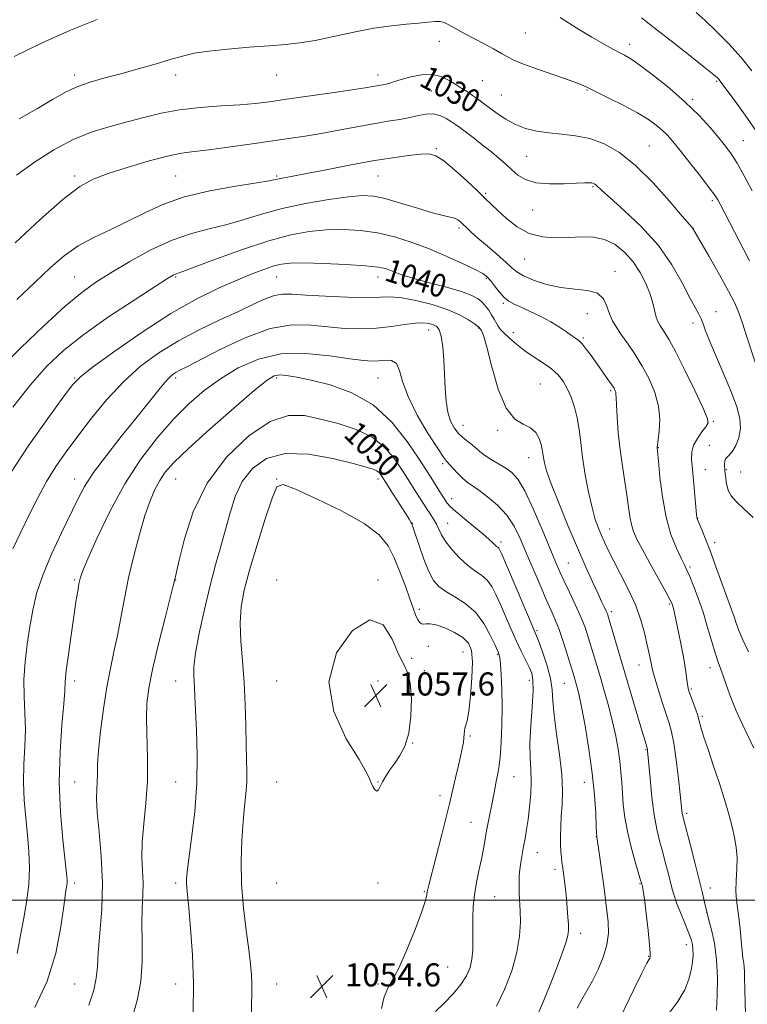
# Model space of a CAD drawing. Extents: x 2142300 to 2145200, y 314800 to 317700.
# Drawn here: x 2143065 to 2143317, y 315464 to 315805 of the extents above; entities that cross this region are included whole.
import ezdxf
from ezdxf.enums import TextEntityAlignment as Align

# ---------------------------------------------------------------- set-up
doc = ezdxf.new("R2010")
doc.units = 0
doc.header["$MEASUREMENT"] = 0
for name, color, linetype, lineweight in [('DTM SPOT ELEVATION', 2, 'Continuous', 13), ('GRID LINE', 7, 'Continuous', 0), ('INDEX CONTOUR', 41, 'Continuous', 13), ('INDEX CONTOUR LABEL', 244, 'Continuous', 0), ('INTERMEDIATE CONTOUR', 44, 'Continuous', 0), ('SPOT ELEVATION', 7, 'Continuous', 0)]:
    doc.layers.add(name, color=color, linetype=linetype, lineweight=lineweight)
doc.styles.add('Style-ITALICS', font='ITALICS.shx')

# ---------------------------------------------------------------- blocks, each defined once
blk = doc.blocks.new('SPOT')
at = {"layer": 'SPOT ELEVATION'}
for p, q in [((-3.91, -3.91), (3.82, 3.81)), ((-1.65, 3.77), (1.72, -3.93))]:
    blk.add_line(p, q, dxfattribs=at)

msp = doc.modelspace()

# ---------------------------------------------------------------- linework, layer by layer
at = {"layer": 'DTM SPOT ELEVATION'}
for p in [(2143210.23, 315797.59, 1028.55), (2143240.02, 315800.47, 1027.16), (2143276.25, 315796.59, 1025.47), (2143084, 315785.97, 1027.59), (2143119, 315785.97, 1028.53), (2143154, 315785.97, 1028.7), (2143189, 315785.97, 1029.42), (2143225.19, 315783.97, 1028.97), (2143261.39, 315780.71, 1028.11), (2143306.37, 315783.74, 1024.18), (2143207.5, 315780.42, 1031.05), (2143231.74, 315778.99, 1028.97), (2143297.98, 315777.54, 1025.74), (2143209.27, 315760.44, 1033.83), (2143283.01, 315761.33, 1029.12), (2143315.53, 315763.16, 1025.11), (2143240.54, 315757.8, 1030.96), (2143084, 315750.97, 1031.66), (2143119, 315750.97, 1033.05), (2143154, 315750.97, 1033.79), (2143189, 315750.97, 1034.9), (2143263.5, 315747.27, 1032.16), (2143226.32, 315744.93, 1033.79), (2143304.84, 315742.37, 1028.3), (2143242.58, 315739.2, 1032.83), (2143217.11, 315732.89, 1036.33), (2143298.26, 315732.8, 1029.97), (2143239.89, 315722.18, 1034.8), (2143084, 315715.97, 1035.12), (2143119, 315715.97, 1038.17), (2143154, 315715.97, 1040.89), (2143189, 315715.97, 1040.63), (2143271.15, 315717.87, 1035.41), (2143226.58, 315715.46, 1038.19), (2143232.41, 315706.79, 1038.22), (2143261.5, 315703.24, 1036.88), (2143306.11, 315703.98, 1031.31), (2143298.14, 315699.99, 1032.45), (2143206.58, 315697.56, 1044.69), (2143223.88, 315698.26, 1042.09), (2143231.06, 315698.28, 1039.96), (2143235.87, 315696.64, 1039.35), (2143260.16, 315694.79, 1037.79), (2143084, 315680.97, 1039.88), (2143119, 315680.97, 1044.36), (2143154, 315680.97, 1048.34), (2143189, 315680.97, 1047.02), (2143245.3, 315678.91, 1041.1), (2143269.62, 315676.57, 1038.24), (2143218.52, 315664.53, 1043.23), (2143305.12, 315665.89, 1033.84), (2143230.52, 315662.79, 1042.17), (2143286.14, 315656.76, 1035.94), (2143303.8, 315657.64, 1032.84), (2143211.43, 315651.25, 1046.31), (2143241.26, 315653.33, 1042.75), (2143302.46, 315649.21, 1033.21), (2143309.69, 315649.18, 1031.9), (2143314.69, 315648.34, 1031.06), (2143084, 315645.97, 1043.34), (2143119, 315645.97, 1048.92), (2143154, 315645.97, 1053.95), (2143189, 315645.97, 1052.49), (2143214.5, 315639.12, 1047.38), (2143200.98, 315630.54, 1051.95), (2143213.16, 315630.62, 1049.15), (2143299.79, 315632.33, 1033.95), (2143269.22, 315628.58, 1039.26), (2143231.62, 315624.14, 1047.62), (2143305.64, 315623.92, 1033.52), (2143255.01, 315616.83, 1043.01), (2143297.13, 315615.52, 1035.72), (2143084, 315610.97, 1045.8), (2143119, 315610.97, 1050.05), (2143154, 315610.97, 1055.74), (2143189, 315610.97, 1055.72), (2143203.37, 315600.77, 1053.64), (2143269.89, 315599.96, 1041.65), (2143289.94, 315602.67, 1038.19), (2143244.12, 315593.38, 1047.75), (2143206.44, 315588.03, 1054.45), (2143200.66, 315583.85, 1055.11), (2143218.44, 315586, 1054.94), (2143230.52, 315585.21, 1052.11), (2143205.1, 315579.58, 1055.35), (2143279.38, 315581.57, 1040.75), (2143303.98, 315580.55, 1036.59), (2143084, 315575.97, 1046.48), (2143119, 315575.97, 1051.27), (2143154, 315575.97, 1055.22), (2143189, 315575.97, 1057.88), (2143241.42, 315576.17, 1050.6), (2143253.57, 315575.21, 1046.91), (2143297.55, 315573.25, 1037.78), (2143301.31, 315563.68, 1037.77), (2143220.85, 315556.87, 1053.8), (2143201.09, 315554.47, 1055.92), (2143281.86, 315552.14, 1042.11), (2143236.1, 315542.83, 1051.19), (2143084, 315540.97, 1047.1), (2143119, 315540.97, 1050.99), (2143154, 315540.97, 1055.21), (2143189, 315540.97, 1056.07), (2143260.53, 315540.91, 1046.74), (2143210.46, 315536.2, 1054.54), (2143295.97, 315530.16, 1039.68), (2143221.2, 315526.96, 1052.86), (2143264.61, 315522.08, 1046.04), (2143244.24, 315516.54, 1049.24), (2143250.38, 315510.69, 1048.4), (2143084, 315505.97, 1046.4), (2143119, 315505.97, 1051.61), (2143154, 315505.97, 1055.42), (2143189, 315505.97, 1055.55), (2143279.75, 315505.71, 1044.12), (2143304.17, 315504.25, 1039.38), (2143205.14, 315503.04, 1054.11), (2143229.44, 315501.2, 1051.05), (2143302.83, 315495.82, 1040.02), (2143259.23, 315488.57, 1047.51), (2143295.79, 315484.66, 1042.58), (2143282.74, 315480.58, 1044.09), (2143213.2, 315476.87, 1053.08), (2143084, 315470.97, 1047.01), (2143119, 315470.97, 1051.31), (2143154, 315470.97, 1054.85), (2143189, 315470.97, 1054.32)]:
    msp.add_point(p, dxfattribs=at)
at = {"layer": 'GRID LINE', "flags": 128}
msp.add_lwpolyline([(2142500, 315500), (2145000, 315500)], dxfattribs=at)
at = {"layer": 'INDEX CONTOUR', "flags": 128}
for points, elevation in [([(2143321.085, 315682.147), (2143316.814, 315695.245), (2143315.248, 315699.966), (2143313.977, 315703.559), (2143312.571, 315706.828), (2143310.441, 315710.973), (2143307.254, 315716.731), (2143303.703, 315722.984), (2143298.081, 315732.712), (2143296.899, 315734.089), (2143294.435, 315736.996), (2143290.018, 315742.168), (2143284.314, 315748.51), (2143278.268, 315754.524), (2143272.636, 315759.018), (2143267.413, 315762.021), (2143262.404, 315763.866), (2143257.468, 315764.888), (2143252.676, 315765.437), (2143248.154, 315765.866), (2143243.994, 315766.483), (2143240.169, 315767.424), (2143236.62, 315768.777), (2143233.311, 315770.572), (2143230.301, 315772.587), (2143227.67, 315774.54), (2143225.461, 315776.209), (2143223.551, 315777.621), (2143221.779, 315778.867), (2143219.995, 315780.039), (2143218.106, 315781.24), (2143216.03, 315782.577), (2143213.686, 315784.071), (2143210.966, 315785.391), (2143207.767, 315786.122), (2143204.088, 315785.986), (2143200.357, 315785.263), (2143197.107, 315784.371), (2143194.737, 315783.652), (2143193.09, 315783.139), (2143191.874, 315782.785), (2143190.827, 315782.544), (2143189.799, 315782.358), (2143188.669, 315782.167), (2143187.195, 315781.902), (2143184.621, 315781.469), (2143180.07, 315780.766), (2143173.09, 315779.745), (2143157.316, 315777.493), (2143151.409, 315776.665), (2143146.454, 315776.064), (2143141.193, 315775.61), (2143134.715, 315775.207), (2143127.493, 315774.695), (2143120.351, 315773.899), (2143113.908, 315772.703), (2143107.987, 315771.23), (2143102.208, 315769.66), (2143096.251, 315768.08), (2143090.032, 315766.186), (2143083.521, 315763.581), (2143076.76, 315760.002), (2143070.079, 315755.737), (2143063.874, 315751.208)], 1030), ([(2143306.26, 315461.94), (2143306.459, 315467.049), (2143306.561, 315473.145), (2143306.311, 315479.408), (2143305.555, 315485.098), (2143304.552, 315489.792), (2143303.662, 315493.147), (2143302.905, 315495.961), (2143302.123, 315499.365), (2143301.384, 315502.475), (2143300.263, 315507.041), (2143298.742, 315513.057), (2143297.118, 315519.392), (2143294.95, 315527.746), (2143294.571, 315529.258), (2143294.414, 315530.078), (2143294.29, 315531.082), (2143293.693, 315536.62), (2143293.062, 315542.219), (2143292.281, 315548.662), (2143291.48, 315554.414), (2143290.738, 315558.397), (2143289.931, 315561.355), (2143287.509, 315568.625), (2143286.057, 315573.118), (2143284.866, 315576.948), (2143284.176, 315579.388), (2143283.841, 315580.873), (2143283.617, 315582.128), (2143283.299, 315583.771), (2143282.831, 315586.01), (2143282.193, 315588.94), (2143281.34, 315592.635), (2143280.103, 315597.041), (2143278.284, 315602.08), (2143275.808, 315607.578), (2143273.072, 315613.005), (2143270.596, 315617.731), (2143268.768, 315621.317), (2143267.457, 315624.057), (2143266.397, 315626.432), (2143265.364, 315628.916), (2143264.294, 315631.97), (2143263.161, 315636.048), (2143261.968, 315641.398), (2143260.832, 315647.435), (2143259.896, 315653.365), (2143259.239, 315658.563), (2143258.697, 315663.076), (2143258.041, 315667.121), (2143257.098, 315670.865), (2143255.909, 315674.279), (2143254.568, 315677.288), (2143253.117, 315679.853), (2143251.388, 315682.087), (2143249.163, 315684.136), (2143246.317, 315686.138), (2143243.105, 315688.18), (2143239.881, 315690.334), (2143236.963, 315692.61), (2143234.537, 315694.756), (2143232.756, 315696.456), (2143231.692, 315697.512), (2143231.092, 315698.204), (2143230.624, 315698.931), (2143229.253, 315701.363), (2143228.366, 315702.871), (2143227.391, 315704.395), (2143226.319, 315705.861), (2143225.134, 315707.209), (2143223.72, 315708.413), (2143221.554, 315709.583), (2143218.012, 315710.87), (2143212.79, 315712.363), (2143206.854, 315713.929), (2143201.49, 315715.38), (2143197.676, 315716.565), (2143195.156, 315717.5), (2143193.363, 315718.242), (2143191.66, 315718.844), (2143189.114, 315719.353), (2143184.72, 315719.815), (2143177.95, 315720.255), (2143170.19, 315720.613), (2143163.3, 315720.809), (2143158.643, 315720.77), (2143155.577, 315720.438), (2143152.958, 315719.762), (2143149.799, 315718.682), (2143145.729, 315717.116), (2143140.532, 315714.977), (2143134.036, 315712.138), (2143126.255, 315708.329), (2143117.248, 315703.238), (2143107.331, 315696.843), (2143097.863, 315690.257), (2143090.458, 315684.876), (2143086.115, 315681.522), (2143083.348, 315678.697), (2143080.054, 315674.327), (2143074.715, 315666.959), (2143068.149, 315657.621), (2143061.76, 315647.962)], 1040), ([(2143230.056, 315463.352), (2143232.884, 315469.123), (2143235.36, 315475.602), (2143237.165, 315481.982), (2143238.085, 315487.601), (2143238.339, 315492.374), (2143238.25, 315496.353), (2143237.957, 315502.3), (2143237.875, 315504.566), (2143237.881, 315506.578), (2143237.988, 315508.544), (2143238.207, 315510.681), (2143238.541, 315513.144), (2143238.965, 315515.846), (2143239.451, 315518.633), (2143239.971, 315521.432), (2143240.509, 315524.466), (2143241.051, 315528.032), (2143241.564, 315532.295), (2143241.95, 315536.889), (2143242.094, 315541.314), (2143241.94, 315545.282), (2143241.699, 315549.348), (2143241.643, 315554.277), (2143241.949, 315560.491), (2143242.418, 315567.037), (2143242.755, 315572.614), (2143242.715, 315576.301), (2143242.262, 315578.684), (2143241.408, 315580.725), (2143238.651, 315586.319), (2143236.905, 315589.992), (2143235.036, 315594.152), (2143233.168, 315598.453), (2143231.431, 315602.487), (2143229.9, 315605.917), (2143228.426, 315608.706), (2143226.805, 315610.894), (2143224.869, 315612.585), (2143222.615, 315614.157), (2143220.074, 315616.052), (2143217.337, 315618.571), (2143214.701, 315621.436), (2143212.523, 315624.229), (2143211.047, 315626.613), (2143210.079, 315628.593), (2143209.318, 315630.259), (2143208.518, 315631.697), (2143207.676, 315632.982), (2143206.842, 315634.183), (2143206.031, 315635.405), (2143205.098, 315636.874), (2143202.175, 315641.528), (2143200.073, 315644.843), (2143197.625, 315648.665), (2143194.828, 315652.813), (2143191.406, 315656.89), (2143187.006, 315660.446), (2143181.452, 315663.151), (2143175.272, 315665.157), (2143169.167, 315666.733), (2143163.595, 315667.94), (2143158.044, 315667.993), (2143151.752, 315665.899), (2143144.296, 315660.948), (2143136.58, 315653.575), (2143129.843, 315644.502), (2143125.04, 315634.582), (2143121.979, 315625.19), (2143120.184, 315617.836), (2143118.525, 315610.649), (2143118.107, 315608.97), (2143115.195, 315597.445), (2143112.962, 315588.441), (2143110.955, 315579.945), (2143109.646, 315573.51), (2143109.001, 315568.335), (2143108.861, 315563.03), (2143109.264, 315549.09), (2143109.203, 315541.276), (2143108.666, 315533.621), (2143107.928, 315526.472), (2143107.383, 315520.133), (2143107.306, 315514.796), (2143107.503, 315510.209), (2143107.665, 315506.011), (2143107.571, 315501.834), (2143107.358, 315497.286), (2143107.254, 315491.97), (2143107.375, 315485.649), (2143107.401, 315478.738), (2143106.899, 315471.811), (2143105.601, 315465.321), (2143103.877, 315459.219)], 1050)]:
    msp.add_lwpolyline(points, dxfattribs=dict(at, elevation=elevation))
at = {"layer": 'INTERMEDIATE CONTOUR', "flags": 128}
for points, elevation in [([(2143091.793, 315805.095), (2143082.538, 315801.406), (2143072.525, 315796.908), (2143063.064, 315792.354)], 1026), ([(2143317.697, 315721.56), (2143315.705, 315725.336), (2143307.507, 315741.153), (2143306.706, 315742.635), (2143305.643, 315744.285), (2143303.754, 315746.865), (2143300.7, 315750.838), (2143297.074, 315755.472), (2143293.698, 315759.732), (2143291.176, 315762.84), (2143289.26, 315765.032), (2143287.485, 315766.799), (2143285.408, 315768.57), (2143282.675, 315770.523), (2143278.954, 315772.779), (2143274.137, 315775.364), (2143269.026, 315777.946), (2143264.647, 315780.106), (2143261.639, 315781.575), (2143259.074, 315782.699), (2143255.641, 315783.978), (2143244.608, 315787.78), (2143239.46, 315789.636), (2143236.087, 315791.038), (2143233.873, 315792.188), (2143231.791, 315793.414), (2143229.048, 315794.954), (2143225.806, 315796.706), (2143219.373, 315800.114), (2143216.713, 315801.537), (2143214.619, 315802.707), (2143213.131, 315803.584), (2143211.936, 315804.159), (2143210.626, 315804.427), (2143208.84, 315804.403), (2143206.384, 315804.177), (2143203.109, 315803.858), (2143198.892, 315803.51), (2143193.721, 315802.988), (2143187.608, 315802.103), (2143180.695, 315800.759), (2143173.639, 315799.233), (2143167.224, 315797.896), (2143161.928, 315797.02), (2143157.006, 315796.478), (2143151.407, 315796.044), (2143144.462, 315795.533), (2143137.044, 315794.921), (2143130.404, 315794.224), (2143125.402, 315793.44), (2143121.336, 315792.486), (2143117.104, 315791.264), (2143111.888, 315789.719), (2143105.994, 315788.015), (2143100.011, 315786.358), (2143094.427, 315784.888), (2143089.349, 315783.461), (2143084.786, 315781.861), (2143080.63, 315779.89), (2143076.309, 315777.424), (2143071.132, 315774.356), (2143064.727, 315770.687)], 1028), ([(2143318.661, 315745.741), (2143315.859, 315750.95), (2143313.378, 315755.346), (2143311.337, 315758.611), (2143309.397, 315761.282), (2143307.104, 315764.111), (2143304.076, 315767.679), (2143300.211, 315771.911), (2143295.476, 315776.566), (2143289.992, 315781.351), (2143284.486, 315785.767), (2143279.837, 315789.263), (2143276.655, 315791.475), (2143274.467, 315792.798), (2143270.189, 315795.039), (2143267.117, 315796.723), (2143263.076, 315799.058), (2143257.948, 315802.148), (2143252.108, 315805.798)], 1026), ([(2143319.849, 315766.704), (2143316.223, 315771.998), (2143312.707, 315776.866), (2143307.451, 315783.94), (2143307.065, 315784.423), (2143306.581, 315784.914), (2143305.301, 315786.005), (2143302.479, 315788.281), (2143297.674, 315792.092), (2143291.679, 315796.813), (2143285.594, 315801.577), (2143280.287, 315805.695)], 1024), ([(2143318.548, 315787.384), (2143314.782, 315792.016), (2143310.519, 315796.718), (2143306.186, 315801.119), (2143302.301, 315804.828), (2143299.222, 315807.594)], 1022), ([(2143318.965, 315632.587), (2143315.785, 315635.638), (2143313.04, 315638.151), (2143311.309, 315640.136), (2143310.41, 315641.781), (2143309.969, 315643.316), (2143309.672, 315644.907), (2143309.448, 315646.45), (2143309.289, 315647.774), (2143309.184, 315648.768), (2143309.115, 315649.556), (2143309.067, 315650.322), (2143309.039, 315651.195), (2143309.111, 315652.097), (2143309.378, 315652.893), (2143309.92, 315653.534), (2143310.728, 315654.302), (2143311.777, 315655.563), (2143312.986, 315657.587), (2143314.051, 315660.268), (2143314.613, 315663.401), (2143314.38, 315666.874), (2143313.32, 315670.936), (2143311.465, 315675.929), (2143308.943, 315681.96), (2143306.245, 315688.196), (2143303.958, 315693.572), (2143302.502, 315697.303), (2143301.638, 315699.721), (2143300.962, 315701.444), (2143300.106, 315703.093), (2143298.852, 315705.314), (2143297.013, 315708.761), (2143294.407, 315713.859), (2143290.844, 315720.124), (2143286.129, 315726.845), (2143280.306, 315733.337), (2143274.35, 315739.022), (2143269.471, 315743.348), (2143266.556, 315745.956), (2143264.594, 315747.807), (2143264.165, 315748.141), (2143263.697, 315748.365), (2143263.105, 315748.508), (2143262.234, 315748.585), (2143260.64, 315748.579), (2143257.808, 315748.457), (2143253.481, 315748.246), (2143248.444, 315748.191), (2143243.742, 315748.594), (2143240.169, 315749.665), (2143237.524, 315751.245), (2143235.357, 315753.082), (2143233.259, 315754.988), (2143230.98, 315757.009), (2143228.313, 315759.254), (2143225.173, 315761.751), (2143221.969, 315764.218), (2143217.326, 315767.729), (2143215.911, 315768.753), (2143214.482, 315769.703), (2143212.646, 315770.808), (2143210.458, 315771.838), (2143208.09, 315772.45), (2143205.657, 315772.408), (2143203.046, 315771.895), (2143200.09, 315771.203), (2143196.624, 315770.554), (2143192.49, 315769.882), (2143187.533, 315769.051), (2143181.716, 315767.98), (2143175.482, 315766.792), (2143169.392, 315765.665), (2143163.795, 315764.726), (2143158.215, 315763.877), (2143144.658, 315761.924), (2143137.117, 315760.869), (2143130.466, 315760.009), (2143125.415, 315759.439), (2143121.039, 315758.842), (2143116.002, 315757.798), (2143109.409, 315756.033), (2143102.146, 315753.864), (2143095.541, 315751.752), (2143090.439, 315749.881), (2143085.758, 315747.317), (2143079.928, 315742.844), (2143071.988, 315735.805), (2143063.385, 315727.781)], 1032), ([(2143317.381, 315586.028), (2143315.366, 315590.227), (2143313.987, 315593.511), (2143313.089, 315596.063), (2143312.388, 315598.243), (2143311.628, 315600.421), (2143309.404, 315606.423), (2143305.95, 315615.926), (2143304.146, 315620.792), (2143302.559, 315624.902), (2143301.275, 315628.091), (2143299.605, 315632.101), (2143299.528, 315632.33), (2143299.481, 315632.631), (2143299.385, 315633.608), (2143297.931, 315649.306), (2143297.656, 315652.76), (2143297.728, 315655.359), (2143298.363, 315657.638), (2143299.66, 315659.994), (2143301.244, 315662.243), (2143302.619, 315664.061), (2143303.33, 315665.383), (2143303.073, 315667.177), (2143301.583, 315670.67), (2143298.783, 315676.587), (2143295.354, 315683.616), (2143292.161, 315689.94), (2143289.876, 315694.174), (2143288.386, 315696.649), (2143286.599, 315699.293), (2143285.952, 315700.507), (2143285.401, 315702.057), (2143284.224, 315706.851), (2143283.254, 315710.046), (2143281.812, 315713.666), (2143279.869, 315717.464), (2143277.424, 315721.156), (2143274.493, 315724.467), (2143271.155, 315727.149), (2143267.506, 315728.961), (2143263.623, 315729.77), (2143259.511, 315729.864), (2143255.16, 315729.638), (2143250.59, 315729.486), (2143245.954, 315729.811), (2143241.435, 315731.016), (2143237.22, 315733.319), (2143233.513, 315736.204), (2143230.518, 315738.971), (2143226.203, 315743.182), (2143223.53, 315745.751), (2143219.78, 315749.262), (2143215.572, 315753.052), (2143211.803, 315756.189), (2143209.063, 315757.969), (2143206.718, 315758.597), (2143203.834, 315758.504), (2143199.64, 315758.047), (2143194.043, 315757.267), (2143187.111, 315756.13), (2143179.115, 315754.657), (2143171.086, 315753.097), (2143164.248, 315751.755), (2143159.518, 315750.86), (2143154.824, 315750), (2143153.489, 315749.714), (2143151.349, 315749.303), (2143147.048, 315748.596), (2143139.758, 315747.451), (2143130.764, 315745.821), (2143121.877, 315743.684), (2143114.48, 315741.064), (2143108.256, 315738.164), (2143102.458, 315735.234), (2143096.527, 315732.445), (2143090.645, 315729.664), (2143085.182, 315726.679), (2143080.333, 315723.274), (2143075.591, 315719.198), (2143070.271, 315714.198), (2143063.958, 315708.18)], 1034), ([(2143319.191, 315552.69), (2143315.231, 315560.87), (2143313.068, 315565.665), (2143311.248, 315570.301), (2143309.791, 315574.446), (2143308.637, 315577.801), (2143307.71, 315580.265), (2143306.849, 315582.504), (2143305.876, 315585.385), (2143304.654, 315589.521), (2143303.207, 315594.528), (2143301.599, 315599.776), (2143299.916, 315604.688), (2143298.318, 315608.922), (2143296.987, 315612.195), (2143296.016, 315614.413), (2143295.139, 315616.239), (2143293.999, 315618.526), (2143292.367, 315621.982), (2143290.501, 315626.724), (2143288.785, 315632.722), (2143287.519, 315639.73), (2143286.684, 315646.634), (2143286.178, 315652.102), (2143285.754, 315656.741), (2143285.748, 315656.999), (2143285.821, 315657.752), (2143286.046, 315659.495), (2143286.414, 315662.557), (2143286.598, 315666.628), (2143286.189, 315671.24), (2143284.896, 315675.975), (2143282.909, 315680.624), (2143280.533, 315685.031), (2143278.053, 315689.057), (2143275.654, 315692.638), (2143273.499, 315695.726), (2143271.717, 315698.335), (2143270.301, 315700.709), (2143269.214, 315703.151), (2143268.324, 315705.831), (2143267.131, 315708.384), (2143265.042, 315710.307), (2143261.64, 315711.287), (2143257.239, 315711.748), (2143252.33, 315712.298), (2143247.398, 315713.39), (2143242.937, 315714.853), (2143239.433, 315716.362), (2143237.144, 315717.711), (2143235.408, 315719.162), (2143233.334, 315721.094), (2143230.305, 315723.735), (2143226.806, 315726.694), (2143223.596, 315729.429), (2143221.26, 315731.519), (2143219.677, 315733.031), (2143218.554, 315734.154), (2143217.617, 315735.047), (2143216.669, 315735.749), (2143215.538, 315736.27), (2143213.999, 315736.67), (2143211.622, 315737.203), (2143207.928, 315738.171), (2143202.711, 315739.744), (2143196.858, 315741.555), (2143191.533, 315743.101), (2143187.471, 315743.978), (2143183.715, 315744.168), (2143178.882, 315743.75), (2143172.022, 315742.804), (2143163.926, 315741.421), (2143155.819, 315739.693), (2143148.654, 315737.733), (2143142.31, 315735.761), (2143136.393, 315734.02), (2143130.529, 315732.609), (2143124.409, 315731.057), (2143117.74, 315728.749), (2143110.417, 315725.302), (2143103.083, 315721.252), (2143096.566, 315717.364), (2143091.343, 315714.09), (2143086.492, 315710.619), (2143080.741, 315705.823), (2143073.301, 315699.03), (2143065.312, 315691.385), (2143058.4, 315684.484)], 1036), ([(2143316.477, 315458.104), (2143316.221, 315464.045), (2143316.032, 315469.333), (2143315.961, 315472.989), (2143315.941, 315475.296), (2143315.878, 315476.854), (2143315.7, 315478.241), (2143315.431, 315479.951), (2143315.119, 315482.453), (2143314.799, 315486.019), (2143314.452, 315490.118), (2143314.048, 315494.022), (2143313.185, 315500.068), (2143312.989, 315503.146), (2143313.084, 315506.858), (2143313.291, 315510.916), (2143313.371, 315514.858), (2143313.129, 315518.376), (2143312.55, 315521.763), (2143311.663, 315525.463), (2143310.491, 315529.834), (2143309.034, 315534.875), (2143307.281, 315540.499), (2143305.286, 315546.504), (2143303.337, 315552.229), (2143301.78, 315556.9), (2143300.848, 315560.007), (2143300.295, 315562.106), (2143299.756, 315564.016), (2143298.967, 315566.34), (2143298.056, 315568.81), (2143297.249, 315570.941), (2143296.717, 315572.407), (2143296.406, 315573.52), (2143296.202, 315574.756), (2143295.995, 315576.548), (2143295.658, 315579.184), (2143295.063, 315582.915), (2143294.147, 315587.773), (2143293.098, 315592.91), (2143292.172, 315597.256), (2143291.561, 315600.019), (2143291.208, 315601.497), (2143290.993, 315602.263), (2143290.748, 315602.923), (2143290.114, 315604.197), (2143288.682, 315606.839), (2143283.294, 315616.564), (2143280.597, 315621.476), (2143278.7, 315625.076), (2143277.512, 315627.743), (2143276.782, 315630.181), (2143276.274, 315632.99), (2143275.267, 315640.382), (2143273.668, 315650.396), (2143272.874, 315656.111), (2143272.258, 315661.991), (2143271.833, 315667.403), (2143271.583, 315671.62), (2143271.479, 315674.144), (2143271.447, 315675.389), (2143271.395, 315675.999), (2143271.223, 315676.554), (2143270.777, 315677.379), (2143269.889, 315678.74), (2143268.461, 315680.804), (2143266.66, 315683.354), (2143262.851, 315688.685), (2143261.158, 315690.969), (2143259.722, 315692.743), (2143258.562, 315693.918), (2143257.453, 315694.777), (2143256.109, 315695.698), (2143254.286, 315696.975), (2143251.906, 315698.573), (2143248.932, 315700.373), (2143245.419, 315702.244), (2143241.796, 315704.009), (2143238.586, 315705.476), (2143236.161, 315706.555), (2143234.312, 315707.549), (2143232.679, 315708.861), (2143230.997, 315710.745), (2143229.363, 315712.863), (2143227.968, 315714.728), (2143226.836, 315716.023), (2143225.333, 315717.11), (2143222.662, 315718.52), (2143218.279, 315720.625), (2143212.667, 315723.174), (2143206.564, 315725.758), (2143200.565, 315728.028), (2143194.699, 315729.867), (2143188.847, 315731.219), (2143182.924, 315732.044), (2143176.979, 315732.381), (2143171.091, 315732.279), (2143165.215, 315731.742), (2143158.809, 315730.569), (2143151.207, 315728.508), (2143142.158, 315725.493), (2143133.063, 315722.188), (2143125.739, 315719.444), (2143121.496, 315717.884), (2143118.901, 315716.971), (2143118.129, 315716.574), (2143116.16, 315715.363), (2143111.866, 315712.634), (2143104.612, 315707.968), (2143095.747, 315702.092), (2143087.114, 315696.019), (2143080.095, 315690.457), (2143074.228, 315684.887), (2143068.589, 315678.487), (2143062.55, 315670.798)], 1038), ([(2143289.364, 315460.284), (2143292.879, 315464.927), (2143295.299, 315469.017), (2143296.723, 315472.613), (2143297.504, 315475.787), (2143297.942, 315478.594), (2143298.135, 315481.025), (2143298.128, 315483.05), (2143297.937, 315484.731), (2143297.469, 315486.49), (2143296.597, 315488.842), (2143295.28, 315492.092), (2143293.787, 315495.746), (2143292.466, 315499.105), (2143291.565, 315501.69), (2143290.931, 315503.903), (2143289.507, 315509.539), (2143288.551, 315513.2), (2143287.53, 315516.968), (2143286.523, 315520.624), (2143285.566, 315524.618), (2143284.686, 315529.563), (2143283.911, 315535.747), (2143283.275, 315542.136), (2143282.416, 315551.812), (2143282.362, 315552.259), (2143282.321, 315552.472), (2143282.265, 315552.668), (2143281.991, 315553.518), (2143281.514, 315555.097), (2143280.506, 315558.506), (2143272.501, 315585.806), (2143268.905, 315597.93), (2143268.476, 315599.226), (2143268.085, 315600.157), (2143267.501, 315601.394), (2143266.591, 315603.292), (2143265.248, 315606.131), (2143263.385, 315610.151), (2143261, 315615.44), (2143258.113, 315622.049), (2143254.831, 315629.804), (2143251.617, 315637.646), (2143249.019, 315644.291), (2143247.438, 315648.794), (2143246.664, 315651.562), (2143246.343, 315653.339), (2143246.152, 315654.787), (2143245.926, 315656.23), (2143245.534, 315657.907), (2143244.84, 315659.948), (2143243.677, 315662.032), (2143241.872, 315663.729), (2143239.344, 315664.915), (2143236.39, 315666.693), (2143233.399, 315670.477), (2143230.712, 315677.072), (2143228.46, 315684.856), (2143226.727, 315691.603), (2143225.555, 315695.627), (2143224.841, 315697.416), (2143224.44, 315698), (2143223.976, 315698.562), (2143223.546, 315698.893), (2143222.45, 315699.675), (2143220.405, 315701.053), (2143217.295, 315702.827), (2143213.05, 315704.713), (2143207.766, 315706.452), (2143202.198, 315707.851), (2143197.264, 315708.744), (2143193.505, 315709.042), (2143189.941, 315708.981), (2143185.212, 315708.876), (2143178.461, 315708.976), (2143170.854, 315709.256), (2143164.058, 315709.625), (2143159.298, 315709.961), (2143156.009, 315710.03), (2143153.19, 315709.571), (2143149.95, 315708.384), (2143145.883, 315706.503), (2143140.703, 315704.028), (2143134.28, 315701.048), (2143127.122, 315697.631), (2143119.894, 315693.833), (2143113.131, 315689.674), (2143106.834, 315685), (2143100.875, 315679.62), (2143095.176, 315673.47), (2143089.863, 315667.013), (2143085.115, 315660.84), (2143081.045, 315655.364), (2143077.504, 315650.276), (2143074.278, 315645.09), (2143071.19, 315639.447), (2143068.203, 315633.512), (2143065.319, 315627.58), (2143062.545, 315621.776)], 1042), ([(2143271.359, 315456.179), (2143277.559, 315468.869), (2143280.469, 315474.763), (2143282.191, 315478.16), (2143282.947, 315479.561), (2143283.197, 315479.977), (2143283.312, 315480.384), (2143283.294, 315481.635), (2143283.056, 315484.551), (2143282.554, 315489.541), (2143281.918, 315495.378), (2143281.324, 315500.42), (2143280.908, 315503.432), (2143280.654, 315504.781), (2143280.512, 315505.237), (2143280.384, 315505.604), (2143280.269, 315506.036), (2143279.984, 315507.01), (2143278.112, 315513.308), (2143276.694, 315518.419), (2143275.405, 315523.79), (2143274.523, 315528.728), (2143273.994, 315533.159), (2143273.68, 315537.16), (2143273.449, 315540.843), (2143273.196, 315544.433), (2143272.816, 315548.188), (2143272.227, 315552.321), (2143271.394, 315556.855), (2143270.3, 315561.778), (2143268.954, 315567.013), (2143267.488, 315572.26), (2143266.062, 315577.164), (2143263.691, 315585.194), (2143262.687, 315588.542), (2143261.718, 315591.673), (2143260.618, 315594.866), (2143259.197, 315598.423), (2143257.354, 315602.507), (2143255.337, 315606.736), (2143253.482, 315610.592), (2143251.988, 315613.821), (2143250.513, 315617.23), (2143245.876, 315628.435), (2143242.786, 315635.647), (2143239.861, 315641.874), (2143237.494, 315645.89), (2143235.442, 315648.194), (2143233.303, 315649.715), (2143230.81, 315651.209), (2143228.226, 315652.736), (2143225.948, 315654.181), (2143224.253, 315655.462), (2143221.661, 315657.74), (2143220.186, 315658.897), (2143218.565, 315660.193), (2143216.933, 315661.733), (2143215.417, 315663.631), (2143214.132, 315666.036), (2143213.177, 315669.107), (2143212.612, 315672.94), (2143212.31, 315677.387), (2143212.097, 315682.236), (2143211.826, 315687.213), (2143211.447, 315691.796), (2143210.935, 315695.399), (2143210.262, 315697.619), (2143209.387, 315698.778), (2143208.263, 315699.379), (2143206.81, 315699.819), (2143204.811, 315700.059), (2143202.012, 315699.954), (2143198.244, 315699.436), (2143193.675, 315698.735), (2143188.558, 315698.158), (2143183.118, 315697.952), (2143177.463, 315698.124), (2143171.671, 315698.621), (2143165.729, 315699.26), (2143159.244, 315699.343), (2143151.731, 315698.042), (2143143.043, 315694.884), (2143134.373, 315690.813), (2143122.797, 315684.815), (2143120.422, 315683.609), (2143119.136, 315682.932), (2143118.061, 315682.242), (2143116.798, 315681.136), (2143115.066, 315679.25), (2143112.62, 315676.279), (2143105.153, 315666.901), (2143100.124, 315660.642), (2143094.963, 315654.11), (2143090.534, 315648.179), (2143087.416, 315643.394), (2143085.045, 315638.991), (2143079.395, 315627.304), (2143075.951, 315619.903), (2143072.923, 315612.645), (2143070.819, 315606.257), (2143069.45, 315600.47), (2143068.45, 315594.766), (2143067.543, 315588.759), (2143066.813, 315582.576), (2143066.434, 315576.471), (2143066.495, 315570.626), (2143066.762, 315564.924), (2143066.917, 315559.177), (2143066.746, 315553.237), (2143066.443, 315547.13), (2143066.308, 315540.922), (2143066.556, 315534.69), (2143067.077, 315528.537), (2143067.679, 315522.572), (2143068.173, 315516.853), (2143068.385, 315511.216), (2143068.143, 315505.444), (2143067.354, 315499.4), (2143066.24, 315493.256), (2143065.1, 315487.262), (2143064.095, 315481.587)], 1044), ([(2143257.972, 315462.62), (2143259.645, 315465.655), (2143261.408, 315468.676), (2143263.291, 315472.037), (2143265.265, 315475.972), (2143267.051, 315480.258), (2143268.312, 315484.563), (2143268.811, 315488.624), (2143268.722, 315492.492), (2143268.323, 315496.293), (2143267.847, 315500.142), (2143267.335, 315504.11), (2143266.782, 315508.256), (2143265.652, 315516.474), (2143264.976, 315521.205), (2143264.822, 315522.108), (2143264.8, 315522.333), (2143264.753, 315523.291), (2143264.647, 315525.73), (2143264.437, 315530.198), (2143264.011, 315536.442), (2143263.246, 315544.007), (2143262.086, 315552.327), (2143260.747, 315560.381), (2143259.509, 315567.033), (2143258.59, 315571.467), (2143257.949, 315574.14), (2143257.476, 315575.822), (2143256.535, 315578.98), (2143255.745, 315581.564), (2143254.584, 315585.309), (2143253.19, 315589.641), (2143251.764, 315593.767), (2143250.433, 315597.158), (2143249.031, 315600.357), (2143247.319, 315604.165), (2143245.15, 315609.134), (2143242.738, 315614.781), (2143240.388, 315620.362), (2143238.286, 315625.289), (2143236.156, 315629.575), (2143233.605, 315633.388), (2143230.4, 315636.835), (2143226.973, 315639.801), (2143223.912, 315642.11), (2143219.934, 315644.897), (2143218.385, 315646.171), (2143216.708, 315647.824), (2143215.063, 315649.593), (2143212.787, 315652.108), (2143211.699, 315653.55), (2143209.73, 315656.501), (2143206.454, 315661.657), (2143202.66, 315668.098), (2143199.436, 315674.501), (2143197.554, 315679.753), (2143196.504, 315683.6), (2143195.454, 315686.005), (2143193.774, 315687.026), (2143191.612, 315687.127), (2143189.312, 315686.876), (2143187.007, 315686.761), (2143183.976, 315686.97), (2143179.284, 315687.616), (2143172.351, 315688.661), (2143164.006, 315689.472), (2143155.433, 315689.269), (2143147.603, 315687.491), (2143140.638, 315684.456), (2143134.448, 315680.704), (2143128.895, 315676.635), (2143123.653, 315672.084), (2143118.351, 315666.745), (2143112.727, 315660.363), (2143106.957, 315652.869), (2143101.33, 315644.246), (2143096.148, 315634.729), (2143091.765, 315625.575), (2143088.551, 315618.299), (2143086.722, 315613.923), (2143085.879, 315611.509), (2143085.472, 315609.628), (2143085.034, 315607.052), (2143084.448, 315603.346), (2143083.683, 315598.275), (2143082.746, 315591.862), (2143081.814, 315585.179), (2143081.102, 315579.557), (2143080.742, 315575.796), (2143080.536, 315572.568), (2143080.199, 315568.015), (2143079.566, 315560.765), (2143078.921, 315551.375), (2143078.671, 315540.888), (2143079.084, 315530.359), (2143079.895, 315520.891), (2143081.191, 315509.224), (2143081.376, 315507.024), (2143081.357, 315505.882), (2143081.204, 315504.695), (2143080.863, 315502.411), (2143080.252, 315497.991), (2143079.233, 315490.787), (2143077.445, 315481.701), (2143074.474, 315472.028), (2143070.141, 315462.904)], 1046), ([(2143244.173, 315459.919), (2143246.3, 315465.047), (2143248.622, 315470.742), (2143250.838, 315476.335), (2143252.732, 315481.321), (2143254.107, 315485.238), (2143254.833, 315487.832), (2143255.058, 315489.685), (2143254.995, 315491.594), (2143254.821, 315494.167), (2143254.579, 315497.272), (2143254.277, 315500.589), (2143253.928, 315503.816), (2143253.577, 315506.71), (2143252.892, 315511.959), (2143252.738, 315513.232), (2143252.563, 315514.848), (2143252.393, 315516.88), (2143252.274, 315519.333), (2143252.244, 315522.209), (2143252.318, 315525.48), (2143252.505, 315529.108), (2143252.77, 315533.124), (2143252.903, 315537.822), (2143252.649, 315543.568), (2143251.863, 315550.479), (2143250.847, 315557.7), (2143250.013, 315564.134), (2143249.629, 315569.017), (2143249.384, 315572.933), (2143248.821, 315576.801), (2143247.639, 315581.245), (2143246.147, 315585.703), (2143244.809, 315589.314), (2143243.907, 315591.626), (2143242.999, 315593.798), (2143241.462, 315597.394), (2143231.881, 315619.964), (2143231.177, 315621.517), (2143230.851, 315622.025), (2143230.534, 315622.304), (2143230.116, 315622.619), (2143229.553, 315623.095), (2143228.756, 315623.866), (2143227.455, 315625.098), (2143225.335, 315626.968), (2143222.268, 315629.521), (2143218.877, 315632.3), (2143215.972, 315634.713), (2143214.132, 315636.356), (2143213.045, 315637.56), (2143212.165, 315638.835), (2143211.07, 315640.565), (2143207.283, 315646.641), (2143205.649, 315649.199), (2143203.081, 315653.161), (2143199.148, 315658.983), (2143193.872, 315665.606), (2143187.385, 315671.596), (2143179.965, 315675.841), (2143172.455, 315678.533), (2143165.843, 315680.191), (2143160.885, 315681.252), (2143157.408, 315681.848), (2143155.004, 315682.035), (2143153.122, 315681.715), (2143150.611, 315680.182), (2143146.173, 315676.58), (2143139.069, 315670.485), (2143130.787, 315663.213), (2143123.373, 315656.511), (2143118.38, 315651.688), (2143115.375, 315648.292), (2143113.433, 315645.427), (2143111.761, 315642.28), (2143110.104, 315638.361), (2143108.344, 315633.256), (2143106.414, 315626.742), (2143104.458, 315619.334), (2143102.675, 315611.734), (2143101.207, 315604.529), (2143099.966, 315597.856), (2143098.805, 315591.738), (2143097.61, 315586.084), (2143096.38, 315580.349), (2143095.147, 315573.879), (2143093.96, 315566.325), (2143092.942, 315558.578), (2143092.237, 315551.839), (2143091.928, 315546.992), (2143091.86, 315543.639), (2143091.822, 315541.064), (2143091.675, 315538.54), (2143091.586, 315535.279), (2143091.797, 315530.48), (2143092.438, 315523.612), (2143093.179, 315515.206), (2143093.585, 315506.06), (2143093.355, 315496.964), (2143092.746, 315488.645), (2143092.156, 315481.825), (2143091.841, 315476.898), (2143091.482, 315472.975), (2143090.628, 315468.848), (2143088.948, 315463.621)], 1048), ([(2143208.903, 315461.507), (2143211.956, 315464.406), (2143215.077, 315467.624), (2143217.785, 315470.836), (2143219.709, 315473.805), (2143220.914, 315476.66), (2143221.578, 315479.617), (2143221.87, 315482.847), (2143221.932, 315486.337), (2143221.898, 315490.028), (2143221.895, 315493.869), (2143222.036, 315497.842), (2143222.423, 315501.937), (2143223.115, 315506.117), (2143223.979, 315510.253), (2143224.838, 315514.19), (2143225.557, 315517.823), (2143226.78, 315524.632), (2143227.431, 315528.049), (2143228.678, 315534.374), (2143229.572, 315539.161), (2143229.974, 315541.205), (2143230.409, 315543.297), (2143230.861, 315545.92), (2143231.298, 315549.617), (2143231.685, 315554.731), (2143231.96, 315560.787), (2143232.06, 315567.107), (2143231.949, 315573.053), (2143231.702, 315578.132), (2143231.423, 315581.891), (2143231.197, 315584.051), (2143231.024, 315585.023), (2143230.886, 315585.397), (2143230.724, 315585.748), (2143229.464, 315588.565), (2143227.919, 315591.869), (2143225.676, 315595.895), (2143222.758, 315599.762), (2143219.275, 315602.789), (2143215.675, 315605.076), (2143212.492, 315606.924), (2143210.104, 315608.668), (2143208.284, 315610.817), (2143206.65, 315613.915), (2143204.928, 315618.225), (2143203.285, 315622.889), (2143201.251, 315629.015), (2143200.897, 315630.019), (2143200.701, 315630.458), (2143200.418, 315630.974), (2143199.781, 315632.04), (2143198.514, 315634.091), (2143194.12, 315641.084), (2143191.997, 315644.438), (2143190.532, 315646.706), (2143189.522, 315648.044), (2143188.608, 315648.819), (2143187.341, 315649.396), (2143184.91, 315650.107), (2143180.412, 315651.275), (2143173.365, 315653.003), (2143164.978, 315654.504), (2143156.884, 315654.769), (2143150.391, 315653.05), (2143145.537, 315649.637), (2143142.038, 315645.081), (2143139.587, 315639.873), (2143137.792, 315634.27), (2143136.238, 315628.47), (2143134.582, 315622.564), (2143132.782, 315616.221), (2143130.866, 315609.005), (2143128.907, 315600.772), (2143127.151, 315592.538), (2143125.888, 315585.614), (2143125.309, 315580.94), (2143125.225, 315577.983), (2143125.346, 315575.842), (2143125.449, 315573.634), (2143125.567, 315570.554), (2143125.797, 315565.813), (2143126.168, 315558.876), (2143126.438, 315550.206), (2143126.297, 315540.521), (2143125.556, 315530.603), (2143124.496, 315521.502), (2143123.521, 315514.332), (2143122.943, 315509.849), (2143122.721, 315507.382), (2143122.723, 315505.901), (2143122.846, 315504.381), (2143123.106, 315501.846), (2143123.543, 315497.328), (2143124.154, 315490.188), (2143124.752, 315481.114), (2143125.106, 315471.124), (2143125.057, 315461.214)], 1052), ([(2143190.288, 315462.456), (2143191.234, 315466.587), (2143192.446, 315469.539), (2143194.088, 315472.382), (2143196.295, 315476.51), (2143199.075, 315482.779), (2143201.924, 315489.907), (2143204.21, 315496.075), (2143205.478, 315499.915), (2143205.969, 315501.881), (2143206.101, 315502.881), (2143206.262, 315503.83), (2143206.713, 315505.698), (2143211.172, 315522.841), (2143212.799, 315529.222), (2143213.826, 315533.45), (2143215.053, 315538.931), (2143215.864, 315542.38), (2143216.787, 315546.246), (2143217.624, 315549.841), (2143218.226, 315552.629), (2143218.601, 315554.695), (2143218.801, 315556.276), (2143218.955, 315558.686), (2143219.114, 315559.638), (2143219.445, 315560.612), (2143219.922, 315562.313), (2143220.496, 315565.577), (2143221.097, 315570.85), (2143221.565, 315577.033), (2143221.728, 315582.638), (2143221.401, 315586.543), (2143220.372, 315589.094), (2143218.421, 315591.001), (2143215.489, 315592.81), (2143212.159, 315594.393), (2143209.173, 315595.454), (2143207.095, 315595.812), (2143205.77, 315595.739), (2143204.865, 315595.623), (2143204.098, 315595.794), (2143203.397, 315596.356), (2143202.74, 315597.358), (2143202.081, 315598.884), (2143201.264, 315601.158), (2143200.117, 315604.444), (2143198.523, 315608.841), (2143196.623, 315613.804), (2143194.624, 315618.623), (2143192.515, 315622.792), (2143189.418, 315626.604), (2143184.242, 315630.552), (2143176.457, 315634.917), (2143167.78, 315639.133), (2143160.492, 315642.421), (2143156.23, 315644.016), (2143154.054, 315643.213), (2143152.381, 315639.32), (2143150.001, 315632.097), (2143147.189, 315623.108), (2143144.593, 315614.37), (2143142.743, 315607.388), (2143141.681, 315601.63), (2143141.333, 315596.054), (2143141.579, 315589.82), (2143142.151, 315582.905), (2143142.731, 315575.491), (2143143.078, 315567.827), (2143143.246, 315560.452), (2143143.36, 315553.969), (2143143.506, 315548.796), (2143143.61, 315544.586), (2143143.558, 315540.801), (2143143.271, 315536.928), (2143142.819, 315532.555), (2143142.311, 315527.294), (2143141.863, 315520.878), (2143141.639, 315513.517), (2143141.812, 315505.54), (2143142.478, 315497.338), (2143143.41, 315489.564), (2143144.304, 315482.925), (2143144.917, 315477.915), (2143145.254, 315474.147), (2143145.382, 315471.016), (2143145.365, 315467.908), (2143145.1, 315459.199)], 1054), ([(2143190.595, 315541.089), (2143191.725, 315543.034), (2143193.175, 315545.187), (2143194.857, 315547.529), (2143196.656, 315550.134), (2143198.344, 315553.417), (2143199.665, 315557.885), (2143200.416, 315563.74), (2143200.589, 315569.959), (2143200.227, 315575.213), (2143199.371, 315578.66), (2143198.046, 315581.411), (2143196.271, 315585.06), (2143193.981, 315590.456), (2143190.783, 315595.455), (2143186.196, 315597.17), (2143180.211, 315593.524), (2143174.705, 315585.7), (2143172.028, 315575.694), (2143173.714, 315565.363), (2143178.043, 315555.992), (2143182.482, 315548.725), (2143185.069, 315544.324), (2143186.144, 315542.021), (2143186.62, 315540.665), (2143187.229, 315539.366), (2143187.976, 315538.272), (2143188.689, 315537.793), (2143189.258, 315538.223), (2143189.825, 315539.411), (2143190.595, 315541.089)], 1056)]:
    msp.add_lwpolyline(points, dxfattribs=dict(at, elevation=elevation))

# ---------------------------------------------------------------- block references
at = {"layer": 'SPOT ELEVATION'}
for p in [(2143188.255, 315570.942, 1057.563), (2143169.557, 315470.156, 1054.616)]:
    msp.add_blockref('SPOT', p, dxfattribs=at)

# ---------------------------------------------------------------- texts
at = {"layer": 'INDEX CONTOUR LABEL', "style": 'Style-ITALICS', "width": 0.875}
for s, rotation, p in [('1030', 331.7, (2143204.768, 315786.011, 1030)), ('1040', 342.5, (2143192.119, 315718.682, 1040)), ('1050', 315.4, (2143179.569, 315663.762, 1050))]:
    msp.add_text(s, height=8, rotation=rotation, dxfattribs=at).set_placement(p, align=Align.MIDDLE_LEFT)
at = {"layer": 'SPOT ELEVATION', "style": 'Style-ITALICS'}
for s, p in [('1057.6', (2143196.255, 315570.942, 1057.563)), ('1054.6', (2143177.557, 315470.156, 1054.616))]:
    msp.add_text(s, height=8, dxfattribs=at).set_placement(p)

doc.saveas('drawing.dxf')
